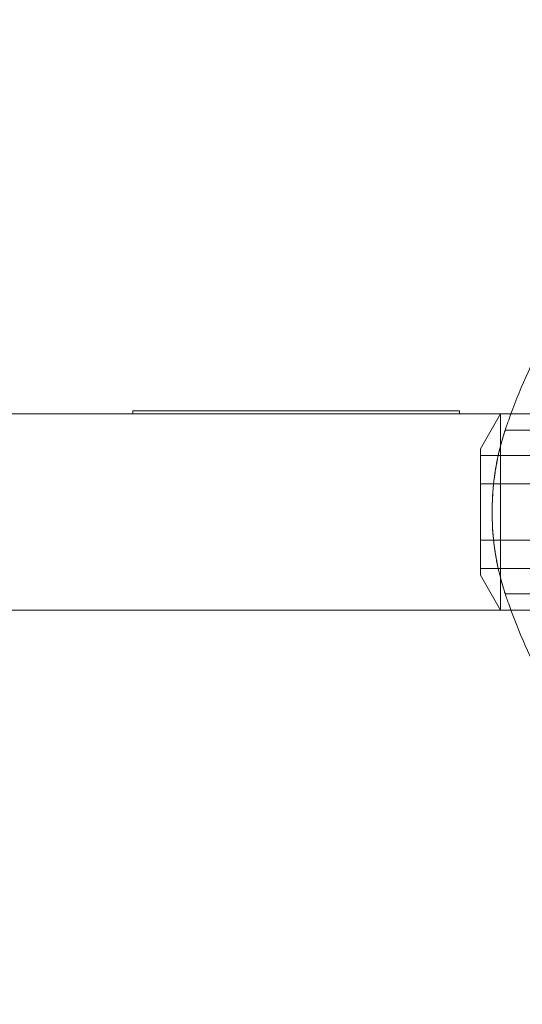
# Model space of a CAD drawing. Units: millimetres. Extents: x -1455 to 0, y 0 to 818.
# Drawn here: x -91 to -76, y 771 to 802 of the extents above; entities that cross this region are included whole.
import ezdxf

# ---------------------------------------------------------------- set-up
doc = ezdxf.new("R2010")
doc.units = ezdxf.units.MM
doc.header["$MEASUREMENT"] = 0

msp = doc.modelspace()

# ---------------------------------------------------------------- linework, layer by layer
at = {"color": 0, "linetype": 'Continuous', "lineweight": 0, "extrusion": (1.22465e-16, 1, -2.22045e-16)}
for p, q in [((-73.293, 789.474), (-962.484, 789.474)), ((-77.484, 789.574), (-87.484, 789.574)), ((-87.484, 789.474), (-87.484, 789.574)), ((-77.484, 789.474), (-77.484, 789.574)), ((-76.843, 788.411), (-76.229, 789.474)), ((-76.229, 789.474), (-76.229, 786.474)), ((-70.161, 788.974), (-76.084, 788.974)), ((-76.843, 786.474), (-76.843, 788.411)), ((-74.843, 788.206), (-76.843, 788.206)), ((-74.843, 787.34), (-76.843, 787.34)), ((-76.843, 784.536), (-76.843, 786.474)), ((-76.229, 786.474), (-76.229, 783.474)), ((-76.843, 785.608), (-74.843, 785.608)), ((-74.843, 784.742), (-76.843, 784.742)), ((-76.843, 784.536), (-76.229, 783.474)), ((-70.161, 783.974), (-76.084, 783.974)), ((-962.484, 783.474), (-73.293, 783.474))]:
    msp.add_line(p, q, dxfattribs=at)
at = {"color": 0, "linetype": 'Continuous', "lineweight": 0}
for points, knots in [([(-62.022, 801.542), (-62.925, 801.347), (-64.913, 800.764), (-67.297, 799.617), (-68.939, 798.538), (-69.715, 797.952), (-70.091, 797.648), (-70.277, 797.493), (-70.382, 797.404), (-71.269, 796.643), (-72.844, 795.027), (-74.412, 792.727), (-75.364, 790.845), (-75.748, 789.907), (-75.908, 789.474)], [0.30855, 0.30855, 0.30855, 0.30855, 0.521925, 0.782887, 0.913368, 0.978609, 1.011229, 1.027539, 1.035694, 1.043849, 1.304812, 1.565774, 1.696255, 1.806, 1.806, 1.806, 1.806]), ([(-76.052, 789.068), (-76.377, 788.12), (-76.632, 786.34), (-76.296, 784.59), (-76.052, 783.879)], [-0.2648213, -0.2648213, -0.2648213, -0.2648213, -0.1134949, 0, 0, 0, 0]), ([(-76.084, 788.974), (-76.084, 788.974), (-76.106, 788.91), (-76.183, 788.654), (-76.237, 788.462), (-76.337, 788.021), (-76.39, 787.741), (-76.464, 787.126), (-76.484, 786.79), (-76.484, 786.157), (-76.464, 785.822), (-76.39, 785.206), (-76.337, 784.927), (-76.237, 784.485), (-76.183, 784.293), (-76.106, 784.037), (-76.084, 783.974), (-76.084, 783.974)], [0.7588947, 0.7588947, 0.7588947, 0.7588947, 0.8537733, 0.8537733, 0.9486519, 0.9486519, 1.043497, 1.043497, 1.138342, 1.138342, 1.2331871, 1.2331871, 1.3280322, 1.3280322, 1.4229108, 1.4229108, 1.5177894, 1.5177894, 1.5177894, 1.5177894]), ([(-75.908, 783.474), (-75.754, 783.056), (-75.383, 782.149), (-74.47, 780.325), (-72.944, 778.041), (-70.577, 775.575), (-67.753, 773.537), (-64.832, 772.155), (-62.884, 771.592), (-62.023, 771.405)], [0.020735, 0.020735, 0.020735, 0.020735, 0.126498, 0.252996, 0.505992, 0.758989, 1.011985, 1.264981, 1.46471, 1.46471, 1.46471, 1.46471])]:
    msp.add_open_spline(points, degree=3, knots=knots, dxfattribs=at)
for points in [[(-75.908, 789.474), (-75.938, 789.392), (-75.968, 789.31), (-75.997, 789.227)], [(-75.997, 789.227), (-76.015, 789.174), (-76.034, 789.121), (-76.052, 789.068)], [(-76.052, 783.879), (-76.034, 783.826), (-76.015, 783.773), (-75.997, 783.72)], [(-75.997, 783.72), (-75.968, 783.638), (-75.938, 783.556), (-75.908, 783.474)]]:
    msp.add_open_spline(points, degree=3, dxfattribs=at)

doc.saveas('drawing.dxf')
